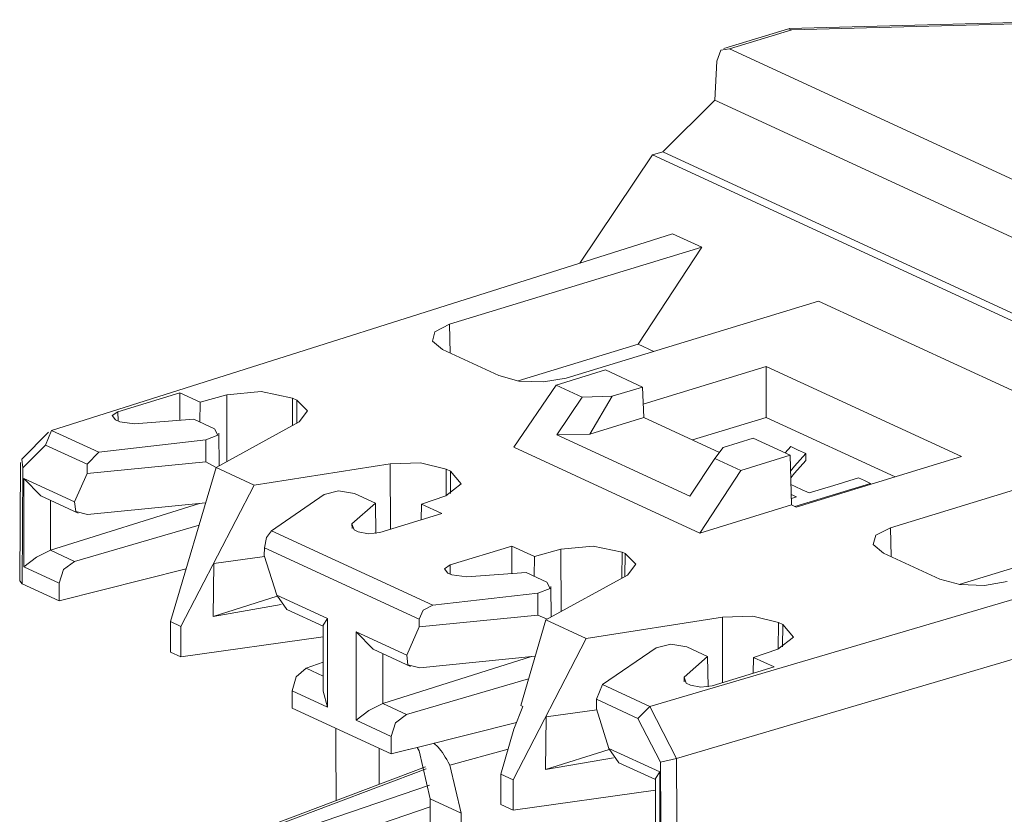
# Model space of a CAD drawing. Units: inches. Extents: x 1.33 to 9.66, y 3.24 to 7.01.
# Drawn here: x 2.74 to 3.25, y 6.59 to 7.01 of the extents above; entities that cross this region are included whole.
import ezdxf

# ---------------------------------------------------------------- set-up
doc = ezdxf.new("R2010")
doc.units = ezdxf.units.IN
doc.header["$MEASUREMENT"] = 0
doc.layers.add('Layer 1', color=7, linetype='Continuous', lineweight=0)

msp = doc.modelspace()

# ---------------------------------------------------------------- linework, layer by layer
at = {"layer": 'Layer 1', "color": 7, "lineweight": 9}
for points in [[(3.30796, 7.0099), (3.30796, 7.0099), (3.13708, 7.00525), (3.13708, 7.00525)], [(3.3079, 7.00917), (3.3079, 7.00917), (3.13854, 7.00456), (3.13854, 7.00456)], [(3.13675, 7.00519), (3.13675, 7.00519), (3.10306, 6.9949), (3.10306, 6.9949)], [(3.13854, 7.00456), (3.13854, 7.00456), (3.10603, 6.99463), (3.10603, 6.99463)], [(3.13675, 7.00519), (3.13675, 7.00519), (3.13854, 7.00456), (3.13854, 7.00456)], [(3.10603, 6.99463), (3.10603, 6.99463), (3.47294, 6.82538), (3.47294, 6.82538)], [(3.09831, 6.96789), (3.09831, 6.96789), (3.09931, 6.98822), (3.09931, 6.98822)], [(3.09831, 6.96789), (3.09831, 6.96789), (3.07104, 6.94092), (3.07104, 6.94092)], [(3.47808, 6.79269), (3.47808, 6.79269), (3.09831, 6.96789), (3.09831, 6.96789)], [(3.07104, 6.94092), (3.07104, 6.94092), (3.06569, 6.93928), (3.06569, 6.93928)], [(3.07104, 6.94092), (3.07104, 6.94092), (3.45106, 6.76562), (3.45106, 6.76562)], [(3.02769, 6.88278), (3.02769, 6.88278), (3.06569, 6.93928), (3.06569, 6.93928)], [(3.06569, 6.93928), (3.06569, 6.93928), (3.44569, 6.76399), (3.44569, 6.76399)], [(3.07621, 6.89814), (3.07621, 6.89814), (2.75171, 6.79542), (2.75171, 6.79542)], [(3.07621, 6.89814), (3.07621, 6.89814), (3.09149, 6.8911), (3.09149, 6.8911)], [(3.09149, 6.8911), (3.09149, 6.8911), (2.95961, 6.85079), (2.95961, 6.85079)], [(3.09149, 6.8911), (3.09149, 6.8911), (3.05832, 6.84039), (3.05832, 6.84039)], [(3.02064, 6.82265), (3.02064, 6.82265), (3.15251, 6.86294), (3.15251, 6.86294)], [(3.15251, 6.86294), (3.15251, 6.86294), (3.32189, 6.78481), (3.32189, 6.78481)], [(2.95961, 6.85079), (2.95961, 6.85079), (2.96001, 6.83575), (2.96001, 6.83575)], [(2.956, 6.8376), (2.956, 6.8376), (2.98547, 6.824), (2.98547, 6.824)], [(2.99558, 6.82121), (2.99558, 6.82121), (3.05832, 6.84039), (3.05832, 6.84039)], [(3.06643, 6.83664), (3.06643, 6.83664), (3.05832, 6.84039), (3.05832, 6.84039)], [(3.12514, 6.82876), (3.12514, 6.82876), (3.0609, 6.80914), (3.0609, 6.80914)], [(3.12514, 6.82876), (3.12514, 6.82876), (3.12507, 6.80221), (3.12507, 6.80221)], [(3.22719, 6.78169), (3.22719, 6.78169), (3.12514, 6.82876), (3.12514, 6.82876)], [(3.01533, 6.81907), (3.01533, 6.81907), (3.04114, 6.82696), (3.04114, 6.82696)], [(3.06046, 6.81804), (3.06046, 6.81804), (3.04114, 6.82696), (3.04114, 6.82696)], [(2.99331, 6.78662), (2.99331, 6.78662), (3.01533, 6.81907), (3.01533, 6.81907)], [(3.01533, 6.81907), (3.01533, 6.81907), (3.0289, 6.81281), (3.0289, 6.81281)], [(3.04465, 6.81321), (3.04465, 6.81321), (3.06046, 6.81804), (3.06046, 6.81804)], [(3.06126, 6.8021), (3.06126, 6.8021), (3.06046, 6.81804), (3.06046, 6.81804)], [(2.81874, 6.81506), (2.81874, 6.81506), (2.78635, 6.80517), (2.78635, 6.80517)], [(2.81874, 6.81506), (2.81874, 6.81506), (2.81869, 6.80062), (2.81869, 6.80062)], [(2.82939, 6.81014), (2.82939, 6.81014), (2.81874, 6.81506), (2.81874, 6.81506)], [(2.84329, 6.81392), (2.84329, 6.81392), (2.82939, 6.81014), (2.82939, 6.81014)], [(2.84339, 6.77914), (2.84339, 6.77914), (2.84329, 6.81392), (2.84329, 6.81392)], [(2.87758, 6.81222), (2.87758, 6.81222), (2.87753, 6.79789), (2.87753, 6.79789)], [(2.87985, 6.81118), (2.87985, 6.81118), (2.87758, 6.81222), (2.87758, 6.81222)], [(3.01572, 6.79303), (3.01572, 6.79303), (3.0289, 6.81281), (3.0289, 6.81281)], [(3.0289, 6.81281), (3.0289, 6.81281), (3.04465, 6.81321), (3.04465, 6.81321)], [(3.04465, 6.81321), (3.04465, 6.81321), (3.033, 6.79346), (3.033, 6.79346)], [(2.82939, 6.81014), (2.82939, 6.81014), (2.82926, 6.79969), (2.82926, 6.79969)], [(2.87981, 6.79914), (2.87981, 6.79914), (2.87985, 6.81118), (2.87985, 6.81118)], [(2.78635, 6.80517), (2.78635, 6.80517), (2.78647, 6.80035), (2.78647, 6.80035)], [(3.033, 6.79346), (3.033, 6.79346), (3.06126, 6.8021), (3.06126, 6.8021)], [(3.06126, 6.8021), (3.06126, 6.8021), (3.10067, 6.78392), (3.10067, 6.78392)], [(3.12507, 6.80221), (3.12507, 6.80221), (3.08654, 6.79043), (3.08654, 6.79043)], [(3.1925, 6.7711), (3.1925, 6.7711), (3.12507, 6.80221), (3.12507, 6.80221)], [(2.78519, 6.80094), (2.78519, 6.80094), (2.78737, 6.79994), (2.78737, 6.79994)], [(2.79511, 6.79889), (2.79511, 6.79889), (2.78737, 6.79994), (2.78737, 6.79994)], [(2.82606, 6.80118), (2.82606, 6.80118), (2.79511, 6.79889), (2.79511, 6.79889)], [(2.83692, 6.79617), (2.83692, 6.79617), (2.82606, 6.80118), (2.82606, 6.80118)], [(2.88112, 6.79986), (2.88112, 6.79986), (2.83765, 6.77599), (2.83765, 6.77599)], [(2.75004, 6.79439), (2.75004, 6.79439), (2.73617, 6.7804), (2.73617, 6.7804)], [(2.74863, 6.78771), (2.74863, 6.78771), (2.75165, 6.79539), (2.75165, 6.79539)], [(2.75165, 6.79539), (2.75165, 6.79539), (2.75171, 6.79542), (2.75171, 6.79542)], [(2.75171, 6.79542), (2.75171, 6.79542), (2.77642, 6.78401), (2.77642, 6.78401)], [(2.83925, 6.77686), (2.83925, 6.77686), (2.83908, 6.79389), (2.83908, 6.79389)], [(3.033, 6.79346), (3.033, 6.79346), (3.01572, 6.79303), (3.01572, 6.79303)], [(3.08515, 6.761), (3.08515, 6.761), (3.01572, 6.79303), (3.01572, 6.79303)], [(3.1184, 6.79132), (3.1184, 6.79132), (3.10258, 6.78649), (3.10258, 6.78649)], [(3.13772, 6.7824), (3.13772, 6.7824), (3.1184, 6.79132), (3.1184, 6.79132)], [(2.74863, 6.78771), (2.74863, 6.78771), (2.73678, 6.77578), (2.73678, 6.77578)], [(2.77026, 6.77772), (2.77026, 6.77772), (2.74863, 6.78771), (2.74863, 6.78771)], [(2.77642, 6.78401), (2.77642, 6.78401), (2.83226, 6.79042), (2.83226, 6.79042)], [(2.83229, 6.77896), (2.83229, 6.77896), (2.83226, 6.79042), (2.83226, 6.79042)], [(3.09051, 6.74179), (3.09051, 6.74179), (2.99331, 6.78662), (2.99331, 6.78662)], [(3.10258, 6.78649), (3.10258, 6.78649), (3.09833, 6.78078), (3.09833, 6.78078)], [(3.13796, 6.78696), (3.13796, 6.78696), (3.13504, 6.78364), (3.13504, 6.78364)], [(2.77642, 6.78401), (2.77642, 6.78401), (2.77026, 6.77772), (2.77026, 6.77772)], [(3.11192, 6.77451), (3.11192, 6.77451), (3.13772, 6.7824), (3.13772, 6.7824)], [(3.13772, 6.7824), (3.13772, 6.7824), (3.13842, 6.75643), (3.13842, 6.75643)], [(3.22719, 6.78169), (3.22719, 6.78169), (3.14083, 6.75531), (3.14083, 6.75531)], [(3.14582, 6.78332), (3.14582, 6.78332), (3.14582, 6.77961), (3.14582, 6.77961)], [(3.32189, 6.78481), (3.32189, 6.78481), (3.19001, 6.74451), (3.19001, 6.74451)], [(2.73544, 6.77867), (2.73544, 6.77867), (2.73507, 6.71675), (2.73507, 6.71675)], [(2.73678, 6.77578), (2.73678, 6.77578), (2.73617, 6.7804), (2.73617, 6.7804)], [(2.73678, 6.77578), (2.73678, 6.77578), (2.73642, 6.71533), (2.73642, 6.71533)], [(2.77026, 6.77772), (2.77026, 6.77772), (2.77029, 6.77281), (2.77029, 6.77281)], [(2.77029, 6.77281), (2.77029, 6.77281), (2.83229, 6.77896), (2.83229, 6.77896)], [(2.81389, 6.6955), (2.81389, 6.6955), (2.83765, 6.77599), (2.83765, 6.77599)], [(2.83229, 6.77896), (2.83229, 6.77896), (2.83774, 6.77604), (2.83774, 6.77604)], [(2.83765, 6.77599), (2.83765, 6.77599), (2.85758, 6.76679), (2.85758, 6.76679)], [(2.92868, 6.77793), (2.92868, 6.77793), (2.85758, 6.76679), (2.85758, 6.76679)], [(2.92874, 6.74369), (2.92874, 6.74369), (2.92868, 6.77793), (2.92868, 6.77793)], [(3.09833, 6.78078), (3.09833, 6.78078), (3.08515, 6.761), (3.08515, 6.761)], [(3.09833, 6.78078), (3.09833, 6.78078), (3.11192, 6.77451), (3.11192, 6.77451)], [(2.76376, 6.75806), (2.76376, 6.75806), (2.77029, 6.77281), (2.77029, 6.77281)], [(2.96019, 6.77411), (2.96019, 6.77411), (2.95793, 6.77515), (2.95793, 6.77515)], [(2.96015, 6.76235), (2.96015, 6.76235), (2.96019, 6.77411), (2.96019, 6.77411)], [(3.09051, 6.74179), (3.09051, 6.74179), (3.11192, 6.77451), (3.11192, 6.77451)], [(2.73725, 6.77029), (2.73725, 6.77029), (2.76376, 6.75806), (2.76376, 6.75806)], [(2.73725, 6.72407), (2.73725, 6.72407), (2.73725, 6.77029), (2.73725, 6.77029)], [(2.73725, 6.77029), (2.73725, 6.77029), (2.74612, 6.76114), (2.74612, 6.76114)], [(2.85758, 6.76679), (2.85758, 6.76679), (2.81929, 6.69301), (2.81929, 6.69301)], [(3.14014, 6.75562), (3.14014, 6.75562), (3.17968, 6.76771), (3.17968, 6.76771)], [(3.17968, 6.76771), (3.17968, 6.76771), (3.17968, 6.76717), (3.17968, 6.76717)], [(2.74612, 6.76114), (2.74612, 6.76114), (2.76568, 6.75211), (2.76568, 6.75211)], [(2.86658, 6.74301), (2.86658, 6.74301), (2.89411, 6.76189), (2.89411, 6.76189)], [(2.91004, 6.76243), (2.91004, 6.76243), (2.9209, 6.75742), (2.9209, 6.75742)], [(2.95765, 6.76117), (2.95765, 6.76117), (2.94497, 6.75682), (2.94497, 6.75682)], [(3.13826, 6.76189), (3.13826, 6.76189), (3.1409, 6.76067), (3.1409, 6.76067)], [(3.1409, 6.76067), (3.1409, 6.76067), (3.13832, 6.75989), (3.13832, 6.75989)], [(2.75118, 6.75881), (2.75118, 6.75881), (2.75118, 6.73276), (2.75118, 6.73276)], [(2.82896, 6.75729), (2.82896, 6.75729), (2.75118, 6.73276), (2.75118, 6.73276)], [(2.83222, 6.75761), (2.83222, 6.75761), (2.77057, 6.7515), (2.77057, 6.7515)], [(2.9209, 6.75742), (2.9209, 6.75742), (2.90867, 6.74651), (2.90867, 6.74651)], [(2.92118, 6.74156), (2.92118, 6.74156), (2.9209, 6.75742), (2.9209, 6.75742)], [(2.94485, 6.74861), (2.94485, 6.74861), (2.94497, 6.75682), (2.94497, 6.75682)], [(2.94497, 6.75682), (2.94497, 6.75682), (2.95564, 6.7519), (2.95564, 6.7519)], [(3.09051, 6.74179), (3.09051, 6.74179), (3.13842, 6.75643), (3.13842, 6.75643)], [(3.14083, 6.75531), (3.14083, 6.75531), (3.13842, 6.75643), (3.13842, 6.75643)], [(2.95564, 6.7519), (2.95564, 6.7519), (2.92325, 6.74201), (2.92325, 6.74201)], [(2.82879, 6.74597), (2.82879, 6.74597), (2.76368, 6.72699), (2.76368, 6.72699)], [(2.90867, 6.74651), (2.90867, 6.74651), (2.90871, 6.74414), (2.90871, 6.74414)], [(2.90983, 6.74344), (2.90983, 6.74344), (2.90867, 6.74651), (2.90867, 6.74651)], [(3.39819, 6.74961), (3.39819, 6.74961), (3.06435, 6.65119), (3.06435, 6.65119)], [(2.86658, 6.74301), (2.86658, 6.74301), (2.95103, 6.70407), (2.95103, 6.70407)], [(2.912, 6.74244), (2.912, 6.74244), (2.90983, 6.74344), (2.90983, 6.74344)], [(3.19001, 6.74451), (3.19001, 6.74451), (3.1904, 6.72947), (3.1904, 6.72947)], [(2.99229, 6.735), (2.99229, 6.735), (2.95992, 6.7251), (2.95992, 6.7251)], [(2.99229, 6.735), (2.99229, 6.735), (2.99226, 6.72057), (2.99226, 6.72057)], [(3.00406, 6.72957), (3.00406, 6.72957), (2.99229, 6.735), (2.99229, 6.735)], [(2.75118, 6.73276), (2.75118, 6.73276), (2.76368, 6.72699), (2.76368, 6.72699)], [(2.83646, 6.72581), (2.83646, 6.72581), (2.86307, 6.72951), (2.86307, 6.72951)], [(2.8629, 6.73406), (2.8629, 6.73406), (2.86289, 6.73008), (2.86289, 6.73008)], [(2.86289, 6.73008), (2.86289, 6.73008), (2.8694, 6.70933), (2.8694, 6.70933)], [(2.94383, 6.69672), (2.94383, 6.69672), (2.8629, 6.73406), (2.8629, 6.73406)], [(3.00392, 6.71913), (3.00392, 6.71913), (3.00406, 6.72957), (3.00406, 6.72957)], [(3.01788, 6.73333), (3.01788, 6.73333), (3.00406, 6.72957), (3.00406, 6.72957)], [(3.01788, 6.73333), (3.01788, 6.73333), (3.01797, 6.70079), (3.01797, 6.70079)], [(3.04975, 6.71824), (3.04975, 6.71824), (3.04981, 6.73175), (3.04981, 6.73175)], [(3.04981, 6.73175), (3.04981, 6.73175), (3.05136, 6.73103), (3.05136, 6.73103)], [(3.05136, 6.73103), (3.05136, 6.73103), (3.05129, 6.71908), (3.05129, 6.71908)], [(3.1864, 6.73132), (3.1864, 6.73132), (3.21586, 6.71772), (3.21586, 6.71772)], [(3.28872, 6.7341), (3.28872, 6.7341), (3.22597, 6.71493), (3.22597, 6.71493)], [(2.83608, 6.69825), (2.83608, 6.69825), (2.83646, 6.72581), (2.83646, 6.72581)], [(2.96004, 6.72029), (2.96004, 6.72029), (2.95992, 6.7251), (2.95992, 6.7251)], [(2.75574, 6.71554), (2.75574, 6.71554), (2.73725, 6.72407), (2.73725, 6.72407)], [(2.82203, 6.72308), (2.82203, 6.72308), (2.75576, 6.70642), (2.75576, 6.70642)], [(2.95876, 6.72088), (2.95876, 6.72088), (2.96093, 6.71987), (2.96093, 6.71987)], [(2.96093, 6.71987), (2.96093, 6.71987), (2.96868, 6.71882), (2.96868, 6.71882)], [(2.99963, 6.72111), (2.99963, 6.72111), (2.96868, 6.71882), (2.96868, 6.71882)], [(3.01049, 6.7161), (3.01049, 6.7161), (2.99963, 6.72111), (2.99963, 6.72111)], [(3.05261, 6.71981), (3.05261, 6.71981), (3.01007, 6.69646), (3.01007, 6.69646)], [(2.73642, 6.71533), (2.73642, 6.71533), (2.73507, 6.71675), (2.73507, 6.71675)], [(2.75576, 6.70642), (2.75576, 6.70642), (2.73642, 6.71533), (2.73642, 6.71533)], [(2.75576, 6.70642), (2.75576, 6.70642), (2.75574, 6.71554), (2.75574, 6.71554)], [(3.39474, 6.71735), (3.39474, 6.71735), (3.07833, 6.62407), (3.07833, 6.62407)], [(2.86958, 6.70882), (2.86958, 6.70882), (2.83608, 6.69825), (2.83608, 6.69825)], [(2.8694, 6.70933), (2.8694, 6.70933), (2.89592, 6.69711), (2.89592, 6.69711)], [(2.8694, 6.70933), (2.8694, 6.70933), (2.87464, 6.70186), (2.87464, 6.70186)], [(2.95103, 6.70407), (2.95103, 6.70407), (3.00583, 6.71035), (3.00583, 6.71035)], [(3.00583, 6.71035), (3.00583, 6.71035), (3.00586, 6.69889), (3.00586, 6.69889)], [(3.01281, 6.69794), (3.01281, 6.69794), (3.01265, 6.71383), (3.01265, 6.71383)], [(2.87176, 6.70444), (2.87176, 6.70444), (2.83608, 6.69825), (2.83608, 6.69825)], [(2.87464, 6.70186), (2.87464, 6.70186), (2.89367, 6.69307), (2.89367, 6.69307)], [(3.00586, 6.69889), (3.00586, 6.69889), (2.94386, 6.69274), (2.94386, 6.69274)], [(3.00586, 6.69889), (3.00586, 6.69889), (3.01072, 6.69681), (3.01072, 6.69681)], [(2.81385, 6.67963), (2.81385, 6.67963), (2.81389, 6.6955), (2.81389, 6.6955)], [(2.81929, 6.69301), (2.81929, 6.69301), (2.81389, 6.6955), (2.81389, 6.6955)], [(2.89592, 6.69711), (2.89592, 6.69711), (2.89367, 6.69363), (2.89367, 6.69363)], [(2.89367, 6.69363), (2.89367, 6.69363), (2.89367, 6.6591), (2.89367, 6.6591)], [(2.89592, 6.69711), (2.89592, 6.69711), (2.89592, 6.65088), (2.89592, 6.65088)], [(2.94383, 6.69672), (2.94383, 6.69672), (2.94386, 6.69274), (2.94386, 6.69274)], [(3.01007, 6.69646), (3.01007, 6.69646), (2.99686, 6.65171), (2.99686, 6.65171)], [(3.03114, 6.68674), (3.03114, 6.68674), (3.01007, 6.69646), (3.01007, 6.69646)], [(3.10224, 6.69786), (3.10224, 6.69786), (3.03114, 6.68674), (3.03114, 6.68674)], [(3.10224, 6.69786), (3.10224, 6.69786), (3.10231, 6.66363), (3.10231, 6.66363)], [(3.13144, 6.68104), (3.13144, 6.68104), (3.1315, 6.6951), (3.1315, 6.6951)], [(3.1315, 6.6951), (3.1315, 6.6951), (3.13376, 6.69406), (3.13376, 6.69406)], [(3.13376, 6.69406), (3.13376, 6.69406), (3.13372, 6.68239), (3.13372, 6.68239)], [(2.81933, 6.67708), (2.81933, 6.67708), (2.81929, 6.69301), (2.81929, 6.69301)], [(2.93733, 6.678), (2.93733, 6.678), (2.91083, 6.69022), (2.91083, 6.69022)], [(2.91083, 6.69022), (2.91083, 6.69022), (2.91083, 6.644), (2.91083, 6.644)], [(2.91083, 6.69022), (2.91083, 6.69022), (2.91971, 6.68107), (2.91971, 6.68107)], [(2.94386, 6.69274), (2.94386, 6.69274), (2.93733, 6.678), (2.93733, 6.678)], [(2.89367, 6.68749), (2.89367, 6.68749), (2.81933, 6.67708), (2.81933, 6.67708)], [(2.99286, 6.61294), (2.99286, 6.61294), (3.03114, 6.68674), (3.03114, 6.68674)], [(2.81385, 6.67963), (2.81385, 6.67963), (2.81933, 6.67708), (2.81933, 6.67708)], [(2.91971, 6.68107), (2.91971, 6.68107), (2.93925, 6.67206), (2.93925, 6.67206)], [(2.92476, 6.65268), (2.92476, 6.65268), (2.92476, 6.67874), (2.92476, 6.67874)], [(3.03962, 6.6626), (3.03962, 6.6626), (3.06768, 6.68182), (3.06768, 6.68182)], [(3.08361, 6.68236), (3.08361, 6.68236), (3.09447, 6.67736), (3.09447, 6.67736)], [(3.13122, 6.6811), (3.13122, 6.6811), (3.11854, 6.67676), (3.11854, 6.67676)], [(2.89367, 6.6744), (2.89367, 6.6744), (2.88474, 6.67115), (2.88474, 6.67115)], [(3.00258, 6.67722), (3.00258, 6.67722), (2.92476, 6.65268), (2.92476, 6.65268)], [(2.94414, 6.67143), (2.94414, 6.67143), (3.00446, 6.67742), (3.00446, 6.67742)], [(3.09447, 6.67736), (3.09447, 6.67736), (3.08222, 6.66644), (3.08222, 6.66644)], [(3.09447, 6.67736), (3.09447, 6.67736), (3.09475, 6.66149), (3.09475, 6.66149)], [(3.11854, 6.67676), (3.11854, 6.67676), (3.1184, 6.66854), (3.1184, 6.66854)], [(3.11854, 6.67676), (3.11854, 6.67676), (3.12921, 6.67185), (3.12921, 6.67185)], [(2.88474, 6.67115), (2.88474, 6.67115), (2.89367, 6.66703), (2.89367, 6.66703)], [(3.12921, 6.67185), (3.12921, 6.67185), (3.09682, 6.66194), (3.09682, 6.66194)], [(3.00094, 6.66556), (3.00094, 6.66556), (2.93717, 6.64696), (2.93717, 6.64696)], [(3.03649, 6.65492), (3.03649, 6.65492), (3.03962, 6.6626), (3.03962, 6.6626)], [(3.03962, 6.6626), (3.03962, 6.6626), (3.06435, 6.65119), (3.06435, 6.65119)], [(3.08222, 6.66644), (3.08222, 6.66644), (3.0834, 6.66339), (3.0834, 6.66339)], [(3.08228, 6.66407), (3.08228, 6.66407), (3.08222, 6.66644), (3.08222, 6.66644)], [(3.08557, 6.66239), (3.08557, 6.66239), (3.0834, 6.66339), (3.0834, 6.66339)], [(2.87742, 6.65029), (2.87742, 6.65029), (2.87744, 6.6594), (2.87744, 6.6594)], [(2.89592, 6.65088), (2.89592, 6.65088), (2.87744, 6.6594), (2.87744, 6.6594)], [(2.89592, 6.65088), (2.89592, 6.65088), (2.89367, 6.6591), (2.89367, 6.6591)], [(2.93717, 6.64696), (2.93717, 6.64696), (2.92476, 6.65268), (2.92476, 6.65268)], [(3.03649, 6.65492), (3.03649, 6.65492), (3.03644, 6.65003), (3.03644, 6.65003)], [(3.05812, 6.64494), (3.05812, 6.64494), (3.03649, 6.65492), (3.03649, 6.65492)], [(2.92919, 6.62642), (2.92919, 6.62642), (2.87742, 6.65029), (2.87742, 6.65029)], [(2.99797, 6.65119), (2.99797, 6.65119), (2.99326, 6.63928), (2.99326, 6.63928)], [(2.99797, 6.65119), (2.99797, 6.65119), (2.99686, 6.65171), (2.99686, 6.65171)], [(3.01013, 6.64575), (3.01013, 6.64575), (3.03662, 6.64946), (3.03662, 6.64946)], [(3.04297, 6.62926), (3.04297, 6.62926), (3.03644, 6.65003), (3.03644, 6.65003)], [(3.05812, 6.64494), (3.05812, 6.64494), (3.06428, 6.65118), (3.06428, 6.65118)], [(3.06435, 6.65119), (3.06435, 6.65119), (3.06428, 6.65118), (3.06428, 6.65118)], [(3.06428, 6.65118), (3.06428, 6.65118), (3.07833, 6.62407), (3.07833, 6.62407)], [(2.91083, 6.644), (2.91083, 6.644), (2.92919, 6.63553), (2.92919, 6.63553)], [(2.99469, 6.64289), (2.99469, 6.64289), (2.94421, 6.63019), (2.94421, 6.63019)], [(3.00975, 6.61821), (3.00975, 6.61821), (3.01013, 6.64575), (3.01013, 6.64575)], [(3.06996, 6.62208), (3.06996, 6.62208), (3.05812, 6.64494), (3.05812, 6.64494)], [(2.90026, 6.63976), (2.90026, 6.63976), (2.90021, 6.63149), (2.90021, 6.63149)], [(2.99326, 6.63928), (2.99326, 6.63928), (2.9865, 6.61587), (2.9865, 6.61587)], [(2.92919, 6.62642), (2.92919, 6.62642), (2.92919, 6.63553), (2.92919, 6.63553)], [(2.90021, 6.63149), (2.90021, 6.63149), (2.90039, 6.602), (2.90039, 6.602)], [(2.92294, 6.62929), (2.92294, 6.62929), (2.92294, 6.621), (2.92294, 6.621)], [(2.93815, 6.62867), (2.93815, 6.62867), (2.92919, 6.62642), (2.92919, 6.62642)], [(2.93847, 6.62875), (2.93847, 6.62875), (2.93815, 6.62867), (2.93815, 6.62867)], [(2.93847, 6.62875), (2.93847, 6.62875), (2.94421, 6.63019), (2.94421, 6.63019)], [(2.94274, 6.62982), (2.94274, 6.62982), (2.94379, 6.62803), (2.94379, 6.62803)], [(2.94379, 6.62803), (2.94379, 6.62803), (2.94954, 6.60288), (2.94954, 6.60288)], [(2.99028, 6.62894), (2.99028, 6.62894), (2.95986, 6.62061), (2.95986, 6.62061)], [(3.04315, 6.62874), (3.04315, 6.62874), (3.00975, 6.61821), (3.00975, 6.61821)], [(3.04297, 6.62926), (3.04297, 6.62926), (3.0695, 6.61703), (3.0695, 6.61703)], [(3.04819, 6.62179), (3.04819, 6.62179), (3.04297, 6.62926), (3.04297, 6.62926)], [(3.04533, 6.62437), (3.04533, 6.62437), (3.00975, 6.61821), (3.00975, 6.61821)], [(3.04819, 6.62179), (3.04819, 6.62179), (3.06725, 6.613), (3.06725, 6.613)], [(3.06996, 6.62208), (3.06996, 6.62208), (3.07831, 6.62407), (3.07831, 6.62407)], [(3.07032, 6.56131), (3.07032, 6.56131), (3.06996, 6.62208), (3.06996, 6.62208)], [(3.07833, 6.62407), (3.07833, 6.62407), (3.07831, 6.62407), (3.07831, 6.62407)], [(3.07831, 6.62407), (3.07831, 6.62407), (3.07868, 6.56086), (3.07868, 6.56086)], [(2.94719, 6.61971), (2.94719, 6.61971), (2.86726, 6.58947), (2.86726, 6.58947)], [(2.94749, 6.61869), (2.94749, 6.61869), (2.87274, 6.59042), (2.87274, 6.59042)], [(2.92294, 6.621), (2.92294, 6.621), (2.92294, 6.61054), (2.92294, 6.61054)], [(2.95986, 6.62061), (2.95986, 6.62061), (2.96578, 6.59539), (2.96578, 6.59539)], [(3.06725, 6.61356), (3.06725, 6.61356), (3.0695, 6.61703), (3.0695, 6.61703)], [(3.0695, 6.61703), (3.0695, 6.61703), (3.0695, 6.57081), (3.0695, 6.57081)], [(2.9865, 6.61587), (2.9865, 6.61587), (2.99286, 6.61294), (2.99286, 6.61294)], [(2.98654, 6.59996), (2.98654, 6.59996), (2.9865, 6.61587), (2.9865, 6.61587)], [(2.9929, 6.59703), (2.9929, 6.59703), (2.99286, 6.61294), (2.99286, 6.61294)], [(3.06725, 6.61356), (3.06725, 6.61356), (3.06725, 6.57903), (3.06725, 6.57903)], [(2.88085, 6.58668), (2.88085, 6.58668), (2.94914, 6.61012), (2.94914, 6.61012)], [(3.06725, 6.60742), (3.06725, 6.60742), (2.9929, 6.59703), (2.9929, 6.59703)], [(2.94954, 6.43596), (2.94954, 6.43596), (2.94954, 6.60288), (2.94954, 6.60288)], [(2.94954, 6.60288), (2.94954, 6.60288), (2.96578, 6.59539), (2.96578, 6.59539)], [(2.94954, 6.59879), (2.94954, 6.59879), (2.88601, 6.57699), (2.88601, 6.57699)], [(2.9929, 6.59703), (2.9929, 6.59703), (2.98654, 6.59996), (2.98654, 6.59996)], [(2.96578, 6.42847), (2.96578, 6.42847), (2.96578, 6.59539), (2.96578, 6.59539)]]:
    msp.add_open_spline(points, degree=3, dxfattribs=at)
for points, knots in [([(3.10603, 6.99463), (3.10603, 6.99463), (3.10146, 6.99396), (3.10146, 6.99396), (3.10146, 6.99396), (3.09931, 6.98822), (3.09931, 6.98822)], [0, 0, 0, 0, 1, 1, 1, 2, 2, 2, 2]), ([(2.956, 6.8376), (2.956, 6.8376), (2.95071, 6.84203), (2.95071, 6.84203), (2.95071, 6.84203), (2.95203, 6.84686), (2.95203, 6.84686), (2.95203, 6.84686), (2.95961, 6.85079), (2.95961, 6.85079)], [0, 0, 0, 0, 1, 1, 1, 2, 2, 2, 3, 3, 3, 3]), ([(3.02064, 6.82265), (3.02064, 6.82265), (3.00882, 6.82067), (3.00882, 6.82067), (3.00882, 6.82067), (2.99596, 6.82115), (2.99596, 6.82115), (2.99596, 6.82115), (2.98547, 6.824), (2.98547, 6.824)], [0, 0, 0, 0, 1, 1, 1, 2, 2, 2, 3, 3, 3, 3]), ([(2.84329, 6.81392), (2.84329, 6.81392), (2.86133, 6.81563), (2.86133, 6.81563), (2.86133, 6.81563), (2.87758, 6.81222), (2.87758, 6.81222)], [0, 0, 0, 0, 1, 1, 1, 2, 2, 2, 2]), ([(2.87985, 6.81118), (2.87985, 6.81118), (2.8855, 6.8056), (2.8855, 6.8056), (2.8855, 6.8056), (2.88112, 6.79986), (2.88112, 6.79986)], [0, 0, 0, 0, 1, 1, 1, 2, 2, 2, 2]), ([(2.78519, 6.80094), (2.78519, 6.80094), (2.78344, 6.80314), (2.78344, 6.80314), (2.78344, 6.80314), (2.78635, 6.80517), (2.78635, 6.80517)], [0, 0, 0, 0, 1, 1, 1, 2, 2, 2, 2]), ([(2.83226, 6.79042), (2.83226, 6.79042), (2.83867, 6.79282), (2.83867, 6.79282), (2.83867, 6.79282), (2.83692, 6.79617), (2.83692, 6.79617)], [0, 0, 0, 0, 1, 1, 1, 2, 2, 2, 2]), ([(3.14582, 6.78332), (3.14582, 6.78332), (3.14189, 6.78514), (3.14189, 6.78514), (3.14189, 6.78514), (3.13796, 6.78696), (3.13796, 6.78696)], [0, 0, 0, 0, 1, 1, 1, 2, 2, 2, 2]), ([(3.13786, 6.77417), (3.13786, 6.77417), (3.13999, 6.77674), (3.13999, 6.77674), (3.13999, 6.77674), (3.14289, 6.78003), (3.14289, 6.78003), (3.14289, 6.78003), (3.14582, 6.78332), (3.14582, 6.78332)], [0, 0, 0, 0, 1, 1, 1, 2, 2, 2, 3, 3, 3, 3]), ([(2.92868, 6.77793), (2.92868, 6.77793), (2.94453, 6.77837), (2.94453, 6.77837), (2.94453, 6.77837), (2.95793, 6.77515), (2.95793, 6.77515)], [0, 0, 0, 0, 1, 1, 1, 2, 2, 2, 2]), ([(3.13796, 6.77058), (3.13796, 6.77058), (3.13999, 6.77303), (3.13999, 6.77303), (3.13999, 6.77303), (3.14289, 6.77632), (3.14289, 6.77632), (3.14289, 6.77632), (3.14582, 6.77961), (3.14582, 6.77961)], [0, 0, 0, 0, 1, 1, 1, 2, 2, 2, 3, 3, 3, 3]), ([(2.96019, 6.77411), (2.96019, 6.77411), (2.96578, 6.76746), (2.96578, 6.76746), (2.96578, 6.76746), (2.95765, 6.76117), (2.95765, 6.76117)], [0, 0, 0, 0, 1, 1, 1, 2, 2, 2, 2]), ([(2.95793, 6.77515), (2.95793, 6.77515), (2.9579, 6.76939), (2.9579, 6.76939), (2.9579, 6.76939), (2.95789, 6.76526), (2.95789, 6.76526), (2.95789, 6.76526), (2.95787, 6.76128), (2.95787, 6.76128)], [0, 0, 0, 0, 1, 1, 1, 2, 2, 2, 3, 3, 3, 3]), ([(3.1734, 6.7706), (3.1734, 6.7706), (3.16049, 6.76665), (3.16049, 6.76665), (3.16049, 6.76665), (3.14757, 6.76271), (3.14757, 6.76271)], [0, 0, 0, 0, 1, 1, 1, 2, 2, 2, 2]), ([(3.17968, 6.76771), (3.17968, 6.76771), (3.17654, 6.76915), (3.17654, 6.76915), (3.17654, 6.76915), (3.1734, 6.7706), (3.1734, 6.7706)], [0, 0, 0, 0, 1, 1, 1, 2, 2, 2, 2]), ([(3.14757, 6.76271), (3.14757, 6.76271), (3.14393, 6.76439), (3.14393, 6.76439), (3.14393, 6.76439), (3.14031, 6.76606), (3.14031, 6.76606), (3.14031, 6.76606), (3.13801, 6.76719), (3.13801, 6.76719)], [0, 0, 0, 0, 1, 1, 1, 2, 2, 2, 3, 3, 3, 3]), ([(2.91004, 6.76243), (2.91004, 6.76243), (2.90169, 6.76375), (2.90169, 6.76375), (2.90169, 6.76375), (2.89411, 6.76189), (2.89411, 6.76189)], [0, 0, 0, 0, 1, 1, 1, 2, 2, 2, 2]), ([(2.77057, 6.7515), (2.77057, 6.7515), (2.76436, 6.753), (2.76436, 6.753), (2.76436, 6.753), (2.76376, 6.75806), (2.76376, 6.75806)], [0, 0, 0, 0, 1, 1, 1, 2, 2, 2, 2]), ([(2.8629, 6.73406), (2.8629, 6.73406), (2.864, 6.73936), (2.864, 6.73936), (2.864, 6.73936), (2.86658, 6.74301), (2.86658, 6.74301)], [0, 0, 0, 0, 1, 1, 1, 2, 2, 2, 2]), ([(2.92325, 6.74201), (2.92325, 6.74201), (2.91739, 6.74136), (2.91739, 6.74136), (2.91739, 6.74136), (2.912, 6.74244), (2.912, 6.74244)], [0, 0, 0, 0, 1, 1, 1, 2, 2, 2, 2]), ([(3.1864, 6.73132), (3.1864, 6.73132), (3.18111, 6.73575), (3.18111, 6.73575), (3.18111, 6.73575), (3.18243, 6.74058), (3.18243, 6.74058), (3.18243, 6.74058), (3.19001, 6.74451), (3.19001, 6.74451)], [0, 0, 0, 0, 1, 1, 1, 2, 2, 2, 3, 3, 3, 3]), ([(3.04981, 6.73175), (3.04981, 6.73175), (3.03468, 6.73492), (3.03468, 6.73492), (3.03468, 6.73492), (3.01788, 6.73333), (3.01788, 6.73333)], [0, 0, 0, 0, 1, 1, 1, 2, 2, 2, 2]), ([(2.73725, 6.72407), (2.73725, 6.72407), (2.74389, 6.72921), (2.74389, 6.72921), (2.74389, 6.72921), (2.75118, 6.73276), (2.75118, 6.73276)], [0, 0, 0, 0, 1, 1, 1, 2, 2, 2, 2]), ([(3.05261, 6.71981), (3.05261, 6.71981), (3.05696, 6.7255), (3.05696, 6.7255), (3.05696, 6.7255), (3.05136, 6.73103), (3.05136, 6.73103)], [0, 0, 0, 0, 1, 1, 1, 2, 2, 2, 2]), ([(2.76368, 6.72699), (2.76368, 6.72699), (2.75804, 6.72268), (2.75804, 6.72268), (2.75804, 6.72268), (2.75574, 6.71554), (2.75574, 6.71554)], [0, 0, 0, 0, 1, 1, 1, 2, 2, 2, 2]), ([(2.95992, 6.7251), (2.95992, 6.7251), (2.95701, 6.72308), (2.95701, 6.72308), (2.95701, 6.72308), (2.95876, 6.72088), (2.95876, 6.72088)], [0, 0, 0, 0, 1, 1, 1, 2, 2, 2, 2]), ([(3.01049, 6.7161), (3.01049, 6.7161), (3.01224, 6.71276), (3.01224, 6.71276), (3.01224, 6.71276), (3.00583, 6.71035), (3.00583, 6.71035)], [0, 0, 0, 0, 1, 1, 1, 2, 2, 2, 2]), ([(3.25103, 6.71638), (3.25103, 6.71638), (3.23922, 6.71439), (3.23922, 6.71439), (3.23922, 6.71439), (3.22635, 6.71488), (3.22635, 6.71488), (3.22635, 6.71488), (3.21586, 6.71772), (3.21586, 6.71772)], [0, 0, 0, 0, 1, 1, 1, 2, 2, 2, 3, 3, 3, 3]), ([(2.94383, 6.69672), (2.94383, 6.69672), (2.94592, 6.70157), (2.94592, 6.70157), (2.94592, 6.70157), (2.95103, 6.70407), (2.95103, 6.70407)], [0, 0, 0, 0, 1, 1, 1, 2, 2, 2, 2]), ([(3.1315, 6.6951), (3.1315, 6.6951), (3.1181, 6.69831), (3.1181, 6.69831), (3.1181, 6.69831), (3.10224, 6.69786), (3.10224, 6.69786)], [0, 0, 0, 0, 1, 1, 1, 2, 2, 2, 2]), ([(3.13122, 6.6811), (3.13122, 6.6811), (3.13935, 6.68739), (3.13935, 6.68739), (3.13935, 6.68739), (3.13376, 6.69406), (3.13376, 6.69406)], [0, 0, 0, 0, 1, 1, 1, 2, 2, 2, 2]), ([(3.06768, 6.68182), (3.06768, 6.68182), (3.07526, 6.68368), (3.07526, 6.68368), (3.07526, 6.68368), (3.08361, 6.68236), (3.08361, 6.68236)], [0, 0, 0, 0, 1, 1, 1, 2, 2, 2, 2]), ([(2.93733, 6.678), (2.93733, 6.678), (2.93793, 6.67293), (2.93793, 6.67293), (2.93793, 6.67293), (2.94414, 6.67143), (2.94414, 6.67143)], [0, 0, 0, 0, 1, 1, 1, 2, 2, 2, 2]), ([(2.87744, 6.6594), (2.87744, 6.6594), (2.87958, 6.66661), (2.87958, 6.66661), (2.87958, 6.66661), (2.88474, 6.67115), (2.88474, 6.67115)], [0, 0, 0, 0, 1, 1, 1, 2, 2, 2, 2]), ([(3.08557, 6.66239), (3.08557, 6.66239), (3.09096, 6.66129), (3.09096, 6.66129), (3.09096, 6.66129), (3.09682, 6.66194), (3.09682, 6.66194)], [0, 0, 0, 0, 1, 1, 1, 2, 2, 2, 2]), ([(2.91083, 6.644), (2.91083, 6.644), (2.91747, 6.64914), (2.91747, 6.64914), (2.91747, 6.64914), (2.92476, 6.65268), (2.92476, 6.65268)], [0, 0, 0, 0, 1, 1, 1, 2, 2, 2, 2]), ([(2.92919, 6.63553), (2.92919, 6.63553), (2.93151, 6.64265), (2.93151, 6.64265), (2.93151, 6.64265), (2.93717, 6.64696), (2.93717, 6.64696)], [0, 0, 0, 0, 1, 1, 1, 2, 2, 2, 2]), ([(2.95986, 6.62061), (2.95986, 6.62061), (2.95903, 6.6221), (2.95903, 6.6221), (2.95903, 6.6221), (2.95824, 6.62349), (2.95824, 6.62349), (2.95824, 6.62349), (2.95744, 6.62478), (2.95744, 6.62478), (2.95744, 6.62478), (2.95668, 6.62599), (2.95668, 6.62599), (2.95668, 6.62599), (2.95593, 6.62708), (2.95593, 6.62708), (2.95593, 6.62708), (2.95519, 6.62811), (2.95519, 6.62811), (2.95519, 6.62811), (2.95446, 6.62906), (2.95446, 6.62906), (2.95446, 6.62906), (2.95375, 6.6299), (2.95375, 6.6299), (2.95375, 6.6299), (2.95151, 6.63204), (2.95151, 6.63204)], [0, 0, 0, 0, 1, 1, 1, 2, 2, 2, 3, 3, 3, 4, 4, 4, 5, 5, 5, 6, 6, 6, 7, 7, 7, 8, 8, 8, 9, 9, 9, 9])]:
    msp.add_open_spline(points, degree=3, knots=knots, dxfattribs=at)

doc.saveas('drawing.dxf')
